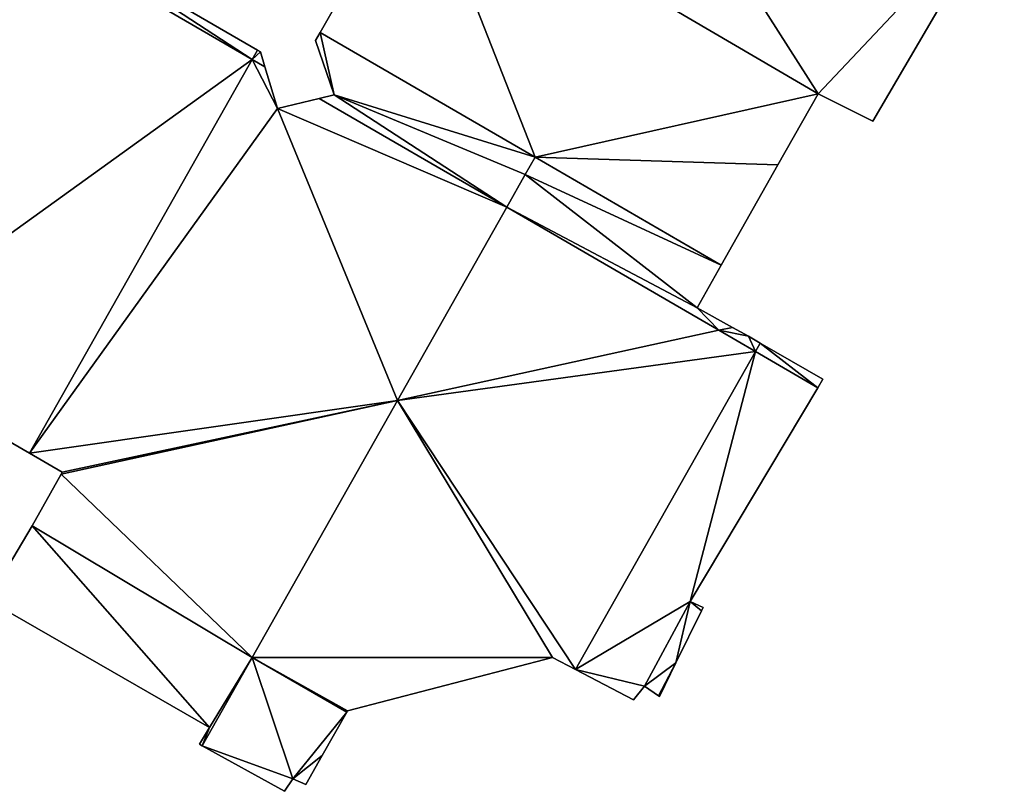
# Model space of a CAD drawing. Units: metres. Extents: x 69370 to 70010, y 349997 to 350515.
# Drawn here: x 69981 to 70010, y 350145 to 350168 of the extents above; entities that cross this region are included whole.
import ezdxf

# ---------------------------------------------------------------- set-up
doc = ezdxf.new("R2010")
doc.units = ezdxf.units.M
for name, color, linetype in [('FacadeFaces', 253, 'Continuous'), ('FloorBoundary', 4, 'Continuous'), ('FloorFaces', 253, 'Continuous'), ('OuterEaves', 4, 'Continuous'), ('RoofFaces', 24, 'Continuous')]:
    doc.layers.add(name, color=color, linetype=linetype)

msp = doc.modelspace()

# ---------------------------------------------------------------- linework, layer by layer
at = {"layer": 'FacadeFaces'}
for points in [[(69975.55, 350173.741, 327.916), (69988.117, 350166.447, 312.307), (69988.117, 350166.447, 327.916), (69975.55, 350173.741, 327.916)], [(69975.55, 350173.741, 312.307), (69988.117, 350166.447, 312.307), (69975.55, 350173.741, 327.916), (69975.55, 350173.741, 312.307)], [(69988.117, 350166.447, 327.84), (69975.55, 350173.741, 312.307), (69975.55, 350173.741, 327.84), (69988.117, 350166.447, 327.84)], [(69988.117, 350166.447, 312.307), (69975.55, 350173.741, 312.307), (69988.117, 350166.447, 327.84), (69988.117, 350166.447, 312.307)], [(69992.984, 350172.289, 327.82), (69992.984, 350172.289, 312.307), (69990.105, 350167.24, 327.82), (69992.984, 350172.289, 327.82)], [(69990.105, 350167.24, 327.82), (69992.984, 350172.289, 312.307), (69990.105, 350167.24, 312.307), (69990.105, 350167.24, 327.82)], [(70006.271, 350164.645, 327.82), (70006.271, 350164.645, 312.307), (70010.112, 350171.211, 327.82), (70006.271, 350164.645, 327.82)], [(70006.271, 350164.645, 312.307), (70010.112, 350171.211, 312.307), (70010.112, 350171.211, 327.82), (70006.271, 350164.645, 312.307)], [(69988.272, 350166.721, 327.953), (69983.155, 350169.692, 312.307), (69983.155, 350169.692, 327.953), (69988.272, 350166.721, 327.953)], [(69988.272, 350166.721, 312.307), (69983.155, 350169.692, 312.307), (69988.272, 350166.721, 327.953), (69988.272, 350166.721, 312.307)], [(69990.105, 350167.24, 327.706), (69989.968, 350166.999, 312.307), (69989.968, 350166.999, 327.821), (69990.105, 350167.24, 327.706)], [(69990.105, 350167.24, 327.706), (69990.105, 350167.24, 312.307), (69989.968, 350166.999, 312.307), (69990.105, 350167.24, 327.706)], [(69989.968, 350166.999, 327.821), (69990.514, 350165.414, 312.307), (69990.514, 350165.414, 328.273), (69989.968, 350166.999, 327.821)], [(69989.968, 350166.999, 312.307), (69990.514, 350165.414, 312.307), (69989.968, 350166.999, 327.821), (69989.968, 350166.999, 312.307)], [(69990.105, 350167.24, 327.82), (69996.392, 350163.591, 312.307), (69996.392, 350163.591, 327.82), (69990.105, 350167.24, 327.82)], [(69990.105, 350167.24, 312.307), (69996.392, 350163.591, 312.307), (69990.105, 350167.24, 327.82), (69990.105, 350167.24, 312.307)], [(69996.392, 350163.591, 327.706), (69996.392, 350163.591, 312.307), (69990.105, 350167.24, 327.706), (69996.392, 350163.591, 327.706)], [(69996.392, 350163.591, 312.307), (69990.105, 350167.24, 312.307), (69990.105, 350167.24, 327.706), (69996.392, 350163.591, 312.307)], [(69988.117, 350166.447, 327.916), (69988.272, 350166.721, 312.307), (69988.272, 350166.721, 327.953), (69988.117, 350166.447, 327.916)], [(69988.117, 350166.447, 312.307), (69988.272, 350166.721, 312.307), (69988.117, 350166.447, 327.916), (69988.117, 350166.447, 312.307)], [(69988.272, 350166.721, 328.271), (69988.117, 350166.447, 312.307), (69988.117, 350166.447, 328.401), (69988.272, 350166.721, 328.271)], [(69988.272, 350166.721, 328.271), (69988.272, 350166.721, 312.307), (69988.117, 350166.447, 312.307), (69988.272, 350166.721, 328.271)], [(69988.358, 350166.671, 328.271), (69988.272, 350166.721, 312.307), (69988.272, 350166.721, 328.271), (69988.358, 350166.671, 328.271)], [(69988.358, 350166.671, 312.307), (69988.272, 350166.721, 312.307), (69988.358, 350166.671, 328.271), (69988.358, 350166.671, 312.307)], [(69988.492, 350166.229, 328.401), (69988.492, 350166.229, 312.307), (69988.358, 350166.671, 328.271), (69988.492, 350166.229, 328.401)], [(69988.492, 350166.229, 312.307), (69988.358, 350166.671, 312.307), (69988.358, 350166.671, 328.271), (69988.492, 350166.229, 312.307)], [(69988.117, 350166.447, 330.994), (69981.603, 350154.931, 312.307), (69981.603, 350154.931, 330.994), (69988.117, 350166.447, 330.994)], [(69988.117, 350166.447, 312.307), (69981.603, 350154.931, 312.307), (69988.117, 350166.447, 330.994), (69988.117, 350166.447, 312.307)], [(69981.603, 350154.931, 327.84), (69988.117, 350166.447, 312.307), (69988.117, 350166.447, 327.84), (69981.603, 350154.931, 327.84)], [(69981.603, 350154.931, 312.307), (69988.117, 350166.447, 312.307), (69981.603, 350154.931, 327.84), (69981.603, 350154.931, 312.307)], [(69988.492, 350166.229, 330.994), (69988.117, 350166.447, 312.307), (69988.117, 350166.447, 330.994), (69988.492, 350166.229, 330.994)], [(69988.492, 350166.229, 312.307), (69988.117, 350166.447, 312.307), (69988.492, 350166.229, 330.994), (69988.492, 350166.229, 312.307)], [(69988.117, 350166.447, 328.401), (69988.492, 350166.229, 312.307), (69988.492, 350166.229, 328.401), (69988.117, 350166.447, 328.401)], [(69988.117, 350166.447, 312.307), (69988.492, 350166.229, 312.307), (69988.117, 350166.447, 328.401), (69988.117, 350166.447, 312.307)], [(69988.859, 350165.016, 330.994), (69988.492, 350166.229, 312.307), (69988.492, 350166.229, 330.994), (69988.859, 350165.016, 330.994)], [(69988.859, 350165.016, 312.307), (69988.492, 350166.229, 312.307), (69988.859, 350165.016, 330.994), (69988.859, 350165.016, 312.307)], [(69990.077, 350165.309, 330.994), (69988.859, 350165.016, 312.307), (69988.859, 350165.016, 330.994), (69990.077, 350165.309, 330.994)], [(69990.077, 350165.309, 312.307), (69988.859, 350165.016, 312.307), (69990.077, 350165.309, 330.994), (69990.077, 350165.309, 312.307)], [(69990.514, 350165.414, 328.273), (69990.077, 350165.309, 312.307), (69990.077, 350165.309, 328.401), (69990.514, 350165.414, 328.273)], [(69990.514, 350165.414, 312.307), (69990.077, 350165.309, 312.307), (69990.514, 350165.414, 328.273), (69990.514, 350165.414, 312.307)], [(69995.563, 350162.125, 330.994), (69990.077, 350165.309, 312.307), (69990.077, 350165.309, 330.994), (69995.563, 350162.125, 330.994)], [(69995.563, 350162.125, 312.307), (69990.077, 350165.309, 312.307), (69995.563, 350162.125, 330.994), (69995.563, 350162.125, 312.307)], [(69990.077, 350165.309, 328.401), (69995.563, 350162.125, 312.307), (69995.563, 350162.125, 328.401), (69990.077, 350165.309, 328.401)], [(69990.077, 350165.309, 312.307), (69995.563, 350162.125, 312.307), (69990.077, 350165.309, 328.401), (69990.077, 350165.309, 312.307)], [(70003.489, 350163.363, 327.82), (70004.664, 350165.447, 312.307), (70004.664, 350165.447, 327.82), (70003.489, 350163.363, 327.82)], [(70003.489, 350163.363, 312.307), (70004.664, 350165.447, 312.307), (70003.489, 350163.363, 327.82), (70003.489, 350163.363, 312.307)], [(70004.664, 350165.447, 327.82), (70006.271, 350164.645, 312.307), (70006.271, 350164.645, 327.82), (70004.664, 350165.447, 327.82)], [(70004.664, 350165.447, 312.307), (70006.271, 350164.645, 312.307), (70004.664, 350165.447, 327.82), (70004.664, 350165.447, 312.307)], [(69996.392, 350163.591, 327.948), (69996.392, 350163.591, 312.307), (69996.102, 350163.08, 327.948), (69996.392, 350163.591, 327.948)], [(69996.392, 350163.591, 312.307), (69996.102, 350163.08, 312.307), (69996.102, 350163.08, 327.948), (69996.392, 350163.591, 312.307)], [(69996.102, 350163.08, 327.948), (69996.102, 350163.08, 312.307), (69996.392, 350163.591, 327.706), (69996.102, 350163.08, 327.948)], [(69996.102, 350163.08, 312.307), (69996.392, 350163.591, 312.307), (69996.392, 350163.591, 327.706), (69996.102, 350163.08, 312.307)], [(69996.392, 350163.591, 327.82), (70001.835, 350160.432, 312.307), (70001.835, 350160.432, 327.82), (69996.392, 350163.591, 327.82)], [(69996.392, 350163.591, 312.307), (70001.835, 350160.432, 312.307), (69996.392, 350163.591, 327.82), (69996.392, 350163.591, 312.307)], [(70001.835, 350160.432, 327.948), (69996.392, 350163.591, 312.307), (69996.392, 350163.591, 327.948), (70001.835, 350160.432, 327.948)], [(70001.835, 350160.432, 312.307), (69996.392, 350163.591, 312.307), (70001.835, 350160.432, 327.948), (70001.835, 350160.432, 312.307)], [(70001.835, 350160.432, 327.82), (70003.489, 350163.363, 312.307), (70003.489, 350163.363, 327.82), (70001.835, 350160.432, 327.82)], [(70001.835, 350160.432, 312.307), (70003.489, 350163.363, 312.307), (70001.835, 350160.432, 327.82), (70001.835, 350160.432, 312.307)], [(69996.102, 350163.08, 327.948), (69995.563, 350162.125, 312.307), (69995.563, 350162.125, 327.948), (69996.102, 350163.08, 327.948)], [(69996.102, 350163.08, 312.307), (69995.563, 350162.125, 312.307), (69996.102, 350163.08, 327.948), (69996.102, 350163.08, 312.307)], [(69995.563, 350162.125, 328.401), (69995.563, 350162.125, 312.307), (69996.102, 350163.08, 327.948), (69995.563, 350162.125, 328.401)], [(69995.563, 350162.125, 312.307), (69996.102, 350163.08, 312.307), (69996.102, 350163.08, 327.948), (69995.563, 350162.125, 312.307)], [(69992.364, 350156.47, 330.994), (69995.563, 350162.125, 312.307), (69995.563, 350162.125, 330.994), (69992.364, 350156.47, 330.994)], [(69992.364, 350156.47, 312.307), (69995.563, 350162.125, 312.307), (69992.364, 350156.47, 330.994), (69992.364, 350156.47, 312.307)], [(69995.563, 350162.125, 328.22), (69992.364, 350156.47, 312.307), (69992.364, 350156.47, 328.22), (69995.563, 350162.125, 328.22)], [(69995.563, 350162.125, 312.307), (69992.364, 350156.47, 312.307), (69995.563, 350162.125, 328.22), (69995.563, 350162.125, 312.307)], [(70001.763, 350158.526, 328.22), (69995.563, 350162.125, 312.307), (69995.563, 350162.125, 328.22), (70001.763, 350158.526, 328.22)], [(70001.763, 350158.526, 312.307), (69995.563, 350162.125, 312.307), (70001.763, 350158.526, 328.22), (70001.763, 350158.526, 312.307)], [(69995.563, 350162.125, 327.948), (70001.763, 350158.526, 312.307), (70001.763, 350158.526, 327.948), (69995.563, 350162.125, 327.948)], [(69995.563, 350162.125, 312.307), (70001.763, 350158.526, 312.307), (69995.563, 350162.125, 327.948), (69995.563, 350162.125, 312.307)], [(70001.132, 350159.185, 327.948), (70001.835, 350160.432, 312.307), (70001.835, 350160.432, 327.948), (70001.132, 350159.185, 327.948)], [(70001.132, 350159.185, 312.307), (70001.835, 350160.432, 312.307), (70001.132, 350159.185, 327.948), (70001.132, 350159.185, 312.307)], [(70002.161, 350158.613, 327.948), (70002.161, 350158.613, 312.307), (70001.132, 350159.185, 327.948), (70002.161, 350158.613, 327.948)], [(70002.161, 350158.613, 312.307), (70001.132, 350159.185, 312.307), (70001.132, 350159.185, 327.948), (70002.161, 350158.613, 312.307)], [(70002.161, 350158.613, 325.07), (70002.161, 350158.613, 312.307), (70001.763, 350158.526, 325.07), (70002.161, 350158.613, 325.07)], [(70001.763, 350158.526, 325.07), (70002.161, 350158.613, 312.307), (70001.763, 350158.526, 312.307), (70001.763, 350158.526, 325.07)], [(70001.763, 350158.526, 327.948), (70001.763, 350158.526, 312.307), (70002.161, 350158.613, 327.948), (70001.763, 350158.526, 327.948)], [(70002.161, 350158.613, 327.948), (70001.763, 350158.526, 312.307), (70002.161, 350158.613, 312.307), (70002.161, 350158.613, 327.948)], [(70002.632, 350158.351, 325.07), (70002.161, 350158.613, 312.307), (70002.161, 350158.613, 325.07), (70002.632, 350158.351, 325.07)], [(70002.632, 350158.351, 312.307), (70002.161, 350158.613, 312.307), (70002.632, 350158.351, 325.07), (70002.632, 350158.351, 312.307)], [(70001.763, 350158.526, 325.07), (70002.832, 350157.906, 312.307), (70002.832, 350157.906, 325.07), (70001.763, 350158.526, 325.07)], [(70001.763, 350158.526, 312.307), (70002.832, 350157.906, 312.307), (70001.763, 350158.526, 325.07), (70001.763, 350158.526, 312.307)], [(70002.832, 350157.906, 328.22), (70001.763, 350158.526, 312.307), (70001.763, 350158.526, 328.22), (70002.832, 350157.906, 328.22)], [(70002.832, 350157.906, 312.307), (70001.763, 350158.526, 312.307), (70002.832, 350157.906, 328.22), (70002.832, 350157.906, 312.307)], [(70002.973, 350158.155, 325.07), (70002.632, 350158.351, 312.307), (70002.632, 350158.351, 325.07), (70002.973, 350158.155, 325.07)], [(70002.973, 350158.155, 312.307), (70002.632, 350158.351, 312.307), (70002.973, 350158.155, 325.07), (70002.973, 350158.155, 312.307)], [(70002.832, 350157.906, 325.07), (70002.973, 350158.155, 312.307), (70002.973, 350158.155, 325.07), (70002.832, 350157.906, 325.07)], [(70002.832, 350157.906, 312.307), (70002.973, 350158.155, 312.307), (70002.832, 350157.906, 325.07), (70002.832, 350157.906, 312.307)], [(70002.973, 350158.155, 325.287), (70002.832, 350157.906, 312.307), (70002.832, 350157.906, 325.287), (70002.973, 350158.155, 325.287)], [(70002.973, 350158.155, 312.307), (70002.832, 350157.906, 312.307), (70002.973, 350158.155, 325.287), (70002.973, 350158.155, 312.307)], [(70004.807, 350157.098, 325.287), (70002.973, 350158.155, 312.307), (70002.973, 350158.155, 325.287), (70004.807, 350157.098, 325.287)], [(70004.807, 350157.098, 312.307), (70002.973, 350158.155, 312.307), (70004.807, 350157.098, 325.287), (70004.807, 350157.098, 312.307)], [(69976.348, 350157.977, 327.84), (69981.603, 350154.931, 312.307), (69981.603, 350154.931, 327.84), (69976.348, 350157.977, 327.84)], [(69976.348, 350157.977, 312.307), (69981.603, 350154.931, 312.307), (69976.348, 350157.977, 327.84), (69976.348, 350157.977, 312.307)], [(70002.832, 350157.906, 325.287), (69997.571, 350148.603, 312.307), (69997.571, 350148.603, 325.287), (70002.832, 350157.906, 325.287)], [(70002.832, 350157.906, 312.307), (69997.571, 350148.603, 312.307), (70002.832, 350157.906, 325.287), (70002.832, 350157.906, 312.307)], [(69997.571, 350148.603, 328.22), (70002.832, 350157.906, 312.307), (70002.832, 350157.906, 328.22), (69997.571, 350148.603, 328.22)], [(69997.571, 350148.603, 312.307), (70002.832, 350157.906, 312.307), (69997.571, 350148.603, 328.22), (69997.571, 350148.603, 312.307)], [(70004.657, 350156.847, 325.287), (70004.807, 350157.098, 312.307), (70004.807, 350157.098, 325.287), (70004.657, 350156.847, 325.287)], [(70004.657, 350156.847, 312.307), (70004.807, 350157.098, 312.307), (70004.657, 350156.847, 325.287), (70004.657, 350156.847, 312.307)], [(70000.923, 350150.593, 325.287), (70004.657, 350156.847, 312.307), (70004.657, 350156.847, 325.287), (70000.923, 350150.593, 325.287)], [(70000.923, 350150.593, 312.307), (70004.657, 350156.847, 312.307), (70000.923, 350150.593, 325.287), (70000.923, 350150.593, 312.307)], [(69992.364, 350156.47, 328.2), (69982.535, 350154.32, 312.307), (69982.535, 350154.32, 328.2), (69992.364, 350156.47, 328.2)], [(69992.364, 350156.47, 312.307), (69982.535, 350154.32, 312.307), (69992.364, 350156.47, 328.2), (69992.364, 350156.47, 312.307)], [(69982.535, 350154.32, 330.994), (69992.364, 350156.47, 312.307), (69992.364, 350156.47, 330.994), (69982.535, 350154.32, 330.994)], [(69982.535, 350154.32, 312.307), (69992.364, 350156.47, 312.307), (69982.535, 350154.32, 330.994), (69982.535, 350154.32, 312.307)], [(69988.117, 350148.961, 328.2), (69992.364, 350156.47, 312.307), (69992.364, 350156.47, 328.2), (69988.117, 350148.961, 328.2)], [(69988.117, 350148.961, 312.307), (69992.364, 350156.47, 312.307), (69988.117, 350148.961, 328.2), (69988.117, 350148.961, 312.307)], [(69992.364, 350156.47, 328.22), (69988.117, 350148.961, 312.307), (69988.117, 350148.961, 328.22), (69992.364, 350156.47, 328.22)], [(69992.364, 350156.47, 312.307), (69988.117, 350148.961, 312.307), (69992.364, 350156.47, 328.22), (69992.364, 350156.47, 312.307)], [(69981.603, 350154.931, 330.994), (69982.565, 350154.373, 312.307), (69982.565, 350154.373, 330.994), (69981.603, 350154.931, 330.994)], [(69981.603, 350154.931, 312.307), (69982.565, 350154.373, 312.307), (69981.603, 350154.931, 330.994), (69981.603, 350154.931, 312.307)], [(69982.535, 350154.32, 328.2), (69981.685, 350152.803, 312.307), (69981.685, 350152.803, 328.2), (69982.535, 350154.32, 328.2)], [(69982.535, 350154.32, 312.307), (69981.685, 350152.803, 312.307), (69982.535, 350154.32, 328.2), (69982.535, 350154.32, 312.307)], [(69982.565, 350154.373, 330.994), (69982.565, 350154.373, 312.307), (69982.535, 350154.32, 330.994), (69982.565, 350154.373, 330.994)], [(69982.535, 350154.32, 330.994), (69982.565, 350154.373, 312.307), (69982.535, 350154.32, 312.307), (69982.535, 350154.32, 330.994)], [(69981.685, 350152.803, 328.2), (69981.685, 350152.803, 312.307), (69980.386, 350150.63, 328.2), (69981.685, 350152.803, 328.2)], [(69980.386, 350150.63, 328.2), (69981.685, 350152.803, 312.307), (69980.386, 350150.63, 312.307), (69980.386, 350150.63, 328.2)], [(69980.386, 350150.63, 328.2), (69986.865, 350146.907, 312.307), (69986.865, 350146.907, 328.2), (69980.386, 350150.63, 328.2)], [(69980.386, 350150.63, 312.307), (69986.865, 350146.907, 312.307), (69980.386, 350150.63, 328.2), (69980.386, 350150.63, 312.307)], [(70001.303, 350150.422, 325.287), (70001.303, 350150.422, 312.307), (70000.923, 350150.593, 325.287), (70001.303, 350150.422, 325.287)], [(70000.923, 350150.593, 325.287), (70001.303, 350150.422, 312.307), (70000.923, 350150.593, 312.307), (70000.923, 350150.593, 325.287)], [(70000.51, 350148.796, 325.287), (70001.254, 350150.321, 312.307), (70001.254, 350150.321, 325.287), (70000.51, 350148.796, 325.287)], [(70000.51, 350148.796, 312.307), (70001.254, 350150.321, 312.307), (70000.51, 350148.796, 325.287), (70000.51, 350148.796, 312.307)], [(70001.254, 350150.321, 325.287), (70001.303, 350150.422, 312.307), (70001.303, 350150.422, 325.287), (70001.254, 350150.321, 325.287)], [(70001.254, 350150.321, 312.307), (70001.303, 350150.422, 312.307), (70001.254, 350150.321, 325.287), (70001.254, 350150.321, 312.307)], [(69986.654, 350146.373, 328.2), (69988.117, 350148.961, 312.307), (69988.117, 350148.961, 328.2), (69986.654, 350146.373, 328.2)], [(69986.654, 350146.373, 312.307), (69988.117, 350148.961, 312.307), (69986.654, 350146.373, 328.2), (69986.654, 350146.373, 312.307)], [(69988.117, 350148.961, 325.08), (69986.654, 350146.373, 312.307), (69986.654, 350146.373, 325.08), (69988.117, 350148.961, 325.08)], [(69988.117, 350148.961, 312.307), (69986.654, 350146.373, 312.307), (69988.117, 350148.961, 325.08), (69988.117, 350148.961, 312.307)], [(69990.885, 350147.355, 325.08), (69988.117, 350148.961, 312.307), (69988.117, 350148.961, 325.08), (69990.885, 350147.355, 325.08)], [(69990.885, 350147.355, 312.307), (69988.117, 350148.961, 312.307), (69990.885, 350147.355, 325.08), (69990.885, 350147.355, 312.307)], [(69988.117, 350148.961, 328.22), (69990.885, 350147.355, 312.307), (69990.885, 350147.355, 328.22), (69988.117, 350148.961, 328.22)], [(69988.117, 350148.961, 312.307), (69990.885, 350147.355, 312.307), (69988.117, 350148.961, 328.22), (69988.117, 350148.961, 312.307)], [(69990.909, 350147.397, 328.22), (69996.903, 350148.953, 312.307), (69996.903, 350148.953, 328.22), (69990.909, 350147.397, 328.22)], [(69990.909, 350147.397, 312.307), (69996.903, 350148.953, 312.307), (69990.909, 350147.397, 328.22), (69990.909, 350147.397, 312.307)], [(69996.903, 350148.953, 328.22), (69996.903, 350148.953, 312.307), (69997.571, 350148.603, 328.22), (69996.903, 350148.953, 328.22)], [(69997.571, 350148.603, 328.22), (69996.903, 350148.953, 312.307), (69997.571, 350148.603, 312.307), (69997.571, 350148.603, 328.22)], [(69997.571, 350148.603, 325.287), (69999.265, 350147.715, 312.307), (69999.265, 350147.715, 325.287), (69997.571, 350148.603, 325.287)], [(69997.571, 350148.603, 312.307), (69999.265, 350147.715, 312.307), (69997.571, 350148.603, 325.287), (69997.571, 350148.603, 312.307)], [(70000.031, 350147.814, 325.287), (70000.51, 350148.796, 312.307), (70000.51, 350148.796, 325.287), (70000.031, 350147.814, 325.287)], [(70000.031, 350147.814, 312.307), (70000.51, 350148.796, 312.307), (70000.031, 350147.814, 325.287), (70000.031, 350147.814, 312.307)], [(69999.265, 350147.715, 325.287), (69999.594, 350148.12, 312.307), (69999.594, 350148.12, 325.287), (69999.265, 350147.715, 325.287)], [(69999.265, 350147.715, 312.307), (69999.594, 350148.12, 312.307), (69999.265, 350147.715, 325.287), (69999.265, 350147.715, 312.307)], [(69999.594, 350148.12, 325.287), (70000, 350147.836, 312.307), (70000, 350147.836, 325.287), (69999.594, 350148.12, 325.287)], [(69999.594, 350148.12, 312.307), (70000, 350147.836, 312.307), (69999.594, 350148.12, 325.287), (69999.594, 350148.12, 312.307)], [(70000, 350147.836, 325.287), (70000.031, 350147.814, 312.307), (70000.031, 350147.814, 325.287), (70000, 350147.836, 325.287)], [(70000, 350147.836, 312.307), (70000.031, 350147.814, 312.307), (70000, 350147.836, 325.287), (70000, 350147.836, 312.307)], [(69990.885, 350147.355, 328.22), (69990.909, 350147.397, 312.307), (69990.909, 350147.397, 328.22), (69990.885, 350147.355, 328.22)], [(69990.885, 350147.355, 312.307), (69990.909, 350147.397, 312.307), (69990.885, 350147.355, 328.22), (69990.885, 350147.355, 312.307)], [(69990.162, 350146.087, 325.08), (69990.885, 350147.355, 312.307), (69990.885, 350147.355, 325.08), (69990.162, 350146.087, 325.08)], [(69990.162, 350146.087, 312.307), (69990.885, 350147.355, 312.307), (69990.162, 350146.087, 325.08), (69990.162, 350146.087, 312.307)], [(69986.865, 350146.907, 328.2), (69986.574, 350146.417, 312.307), (69986.574, 350146.417, 328.2), (69986.865, 350146.907, 328.2)], [(69986.865, 350146.907, 312.307), (69986.574, 350146.417, 312.307), (69986.865, 350146.907, 328.2), (69986.865, 350146.907, 312.307)], [(69986.574, 350146.417, 328.2), (69986.654, 350146.373, 312.307), (69986.654, 350146.373, 328.2), (69986.574, 350146.417, 328.2)], [(69986.574, 350146.417, 312.307), (69986.654, 350146.373, 312.307), (69986.574, 350146.417, 328.2), (69986.574, 350146.417, 312.307)], [(69986.654, 350146.373, 325.08), (69986.654, 350146.373, 312.307), (69989.06, 350145.043, 325.08), (69986.654, 350146.373, 325.08)], [(69989.06, 350145.043, 325.08), (69986.654, 350146.373, 312.307), (69989.06, 350145.043, 312.307), (69989.06, 350145.043, 325.08)], [(69989.683, 350145.245, 325.08), (69990.162, 350146.087, 312.307), (69990.162, 350146.087, 325.08), (69989.683, 350145.245, 325.08)], [(69989.683, 350145.245, 312.307), (69990.162, 350146.087, 312.307), (69989.683, 350145.245, 325.08), (69989.683, 350145.245, 312.307)], [(69989.06, 350145.043, 325.08), (69989.307, 350145.408, 312.307), (69989.307, 350145.408, 325.08), (69989.06, 350145.043, 325.08)], [(69989.06, 350145.043, 312.307), (69989.307, 350145.408, 312.307), (69989.06, 350145.043, 325.08), (69989.06, 350145.043, 312.307)], [(69989.307, 350145.408, 325.08), (69989.683, 350145.245, 312.307), (69989.683, 350145.245, 325.08), (69989.307, 350145.408, 325.08)], [(69989.307, 350145.408, 312.307), (69989.683, 350145.245, 312.307), (69989.307, 350145.408, 325.08), (69989.307, 350145.408, 312.307)]]:
    msp.add_3dface(points, dxfattribs=at)
at = {"layer": 'FloorBoundary'}
for points in [[(69990.105, 350167.24, 312.307), (69996.392, 350163.591, 312.307), (70001.835, 350160.432, 312.307), (70003.489, 350163.363, 312.307), (70004.664, 350165.447, 312.307), (70006.271, 350164.645, 312.307), (70010.112, 350171.211, 312.307), (69995.759, 350179.415, 312.307), (69991.926, 350172.88, 312.307), (69992.984, 350172.289, 312.307), (69990.105, 350167.24, 312.307)], [(69975.55, 350173.741, 312.307), (69988.117, 350166.447, 312.307), (69988.272, 350166.721, 312.307), (69983.155, 350169.692, 312.307), (69983.792, 350170.787, 312.307), (69977.046, 350174.704, 312.307), (69976.6, 350173.994, 312.307), (69975.928, 350174.408, 312.307), (69975.55, 350173.741, 312.307)], [(69975.419, 350156.392, 312.307), (69976.348, 350157.977, 312.307), (69981.603, 350154.931, 312.307), (69988.117, 350166.447, 312.307), (69975.55, 350173.741, 312.307), (69968.9, 350161.982, 312.307), (69969.412, 350161.742, 312.307), (69968.667, 350160.391, 312.307), (69975.419, 350156.392, 312.307)], [(69989.968, 350166.999, 312.307), (69990.514, 350165.414, 312.307), (69990.077, 350165.309, 312.307), (69995.563, 350162.125, 312.307), (69996.102, 350163.08, 312.307), (69996.392, 350163.591, 312.307), (69990.105, 350167.24, 312.307), (69989.968, 350166.999, 312.307)], [(69988.117, 350166.447, 312.307), (69988.492, 350166.229, 312.307), (69988.358, 350166.671, 312.307), (69988.272, 350166.721, 312.307), (69988.117, 350166.447, 312.307)], [(69982.535, 350154.32, 312.307), (69992.364, 350156.47, 312.307), (69995.563, 350162.125, 312.307), (69990.077, 350165.309, 312.307), (69988.859, 350165.016, 312.307), (69988.492, 350166.229, 312.307), (69988.117, 350166.447, 312.307), (69981.603, 350154.931, 312.307), (69982.565, 350154.373, 312.307), (69982.535, 350154.32, 312.307)], [(70002.161, 350158.613, 312.307), (70001.132, 350159.185, 312.307), (70001.835, 350160.432, 312.307), (69996.392, 350163.591, 312.307), (69996.102, 350163.08, 312.307), (69995.563, 350162.125, 312.307), (70001.763, 350158.526, 312.307), (70002.161, 350158.613, 312.307)], [(69997.571, 350148.603, 312.307), (70002.832, 350157.906, 312.307), (70001.763, 350158.526, 312.307), (69995.563, 350162.125, 312.307), (69992.364, 350156.47, 312.307), (69988.117, 350148.961, 312.307), (69990.885, 350147.355, 312.307), (69990.909, 350147.397, 312.307), (69996.903, 350148.953, 312.307), (69997.571, 350148.603, 312.307)], [(70001.763, 350158.526, 312.307), (70002.832, 350157.906, 312.307), (70002.973, 350158.155, 312.307), (70002.632, 350158.351, 312.307), (70002.161, 350158.613, 312.307), (70001.763, 350158.526, 312.307)], [(70000.923, 350150.593, 312.307), (70004.657, 350156.847, 312.307), (70004.807, 350157.098, 312.307), (70002.973, 350158.155, 312.307), (70002.832, 350157.906, 312.307), (69997.571, 350148.603, 312.307), (69999.265, 350147.715, 312.307), (69999.594, 350148.12, 312.307), (70000, 350147.836, 312.307), (70000.031, 350147.814, 312.307), (70000.51, 350148.796, 312.307), (70001.254, 350150.321, 312.307), (70001.303, 350150.422, 312.307), (70000.923, 350150.593, 312.307)], [(69980.386, 350150.63, 312.307), (69986.865, 350146.907, 312.307), (69986.574, 350146.417, 312.307), (69986.654, 350146.373, 312.307), (69988.117, 350148.961, 312.307), (69992.364, 350156.47, 312.307), (69982.535, 350154.32, 312.307), (69981.685, 350152.803, 312.307), (69980.386, 350150.63, 312.307)], [(69989.06, 350145.043, 312.307), (69989.307, 350145.408, 312.307), (69989.683, 350145.245, 312.307), (69990.162, 350146.087, 312.307), (69990.885, 350147.355, 312.307), (69988.117, 350148.961, 312.307), (69986.654, 350146.373, 312.307), (69989.06, 350145.043, 312.307)]]:
    msp.add_polyline3d(points, dxfattribs=at)
at = {"layer": 'FloorFaces'}
for points in [[(70004.664, 350165.447, 312.307), (69992.984, 350172.289, 312.307), (69995.759, 350179.415, 312.307), (70004.664, 350165.447, 312.307)], [(70004.664, 350165.447, 312.307), (69995.759, 350179.415, 312.307), (70010.112, 350171.211, 312.307), (70004.664, 350165.447, 312.307)], [(69975.55, 350173.741, 312.307), (69983.155, 350169.692, 312.307), (69988.117, 350166.447, 312.307), (69975.55, 350173.741, 312.307)], [(69976.348, 350157.977, 312.307), (69975.55, 350173.741, 312.307), (69988.117, 350166.447, 312.307), (69976.348, 350157.977, 312.307)], [(69990.105, 350167.24, 312.307), (69992.984, 350172.289, 312.307), (69996.392, 350163.591, 312.307), (69990.105, 350167.24, 312.307)], [(69996.392, 350163.591, 312.307), (69992.984, 350172.289, 312.307), (70004.664, 350165.447, 312.307), (69996.392, 350163.591, 312.307)], [(70004.664, 350165.447, 312.307), (70010.112, 350171.211, 312.307), (70006.271, 350164.645, 312.307), (70004.664, 350165.447, 312.307)], [(69988.117, 350166.447, 312.307), (69983.155, 350169.692, 312.307), (69988.272, 350166.721, 312.307), (69988.117, 350166.447, 312.307)], [(69989.968, 350166.999, 312.307), (69990.105, 350167.24, 312.307), (69990.514, 350165.414, 312.307), (69989.968, 350166.999, 312.307)], [(69990.514, 350165.414, 312.307), (69990.105, 350167.24, 312.307), (69996.392, 350163.591, 312.307), (69990.514, 350165.414, 312.307)], [(69988.117, 350166.447, 312.307), (69988.272, 350166.721, 312.307), (69988.358, 350166.671, 312.307), (69988.117, 350166.447, 312.307)], [(69988.117, 350166.447, 312.307), (69988.358, 350166.671, 312.307), (69988.492, 350166.229, 312.307), (69988.117, 350166.447, 312.307)], [(69976.348, 350157.977, 312.307), (69988.117, 350166.447, 312.307), (69981.603, 350154.931, 312.307), (69976.348, 350157.977, 312.307)], [(69988.859, 350165.016, 312.307), (69981.603, 350154.931, 312.307), (69988.117, 350166.447, 312.307), (69988.859, 350165.016, 312.307)], [(69988.859, 350165.016, 312.307), (69988.117, 350166.447, 312.307), (69988.492, 350166.229, 312.307), (69988.859, 350165.016, 312.307)], [(69995.563, 350162.125, 312.307), (69988.859, 350165.016, 312.307), (69990.077, 350165.309, 312.307), (69995.563, 350162.125, 312.307)], [(69990.514, 350165.414, 312.307), (69995.563, 350162.125, 312.307), (69990.077, 350165.309, 312.307), (69990.514, 350165.414, 312.307)], [(69990.514, 350165.414, 312.307), (69996.102, 350163.08, 312.307), (69995.563, 350162.125, 312.307), (69990.514, 350165.414, 312.307)], [(69990.514, 350165.414, 312.307), (69996.392, 350163.591, 312.307), (69996.102, 350163.08, 312.307), (69990.514, 350165.414, 312.307)], [(69996.392, 350163.591, 312.307), (70004.664, 350165.447, 312.307), (70003.489, 350163.363, 312.307), (69996.392, 350163.591, 312.307)], [(69992.364, 350156.47, 312.307), (69981.603, 350154.931, 312.307), (69988.859, 350165.016, 312.307), (69992.364, 350156.47, 312.307)], [(69992.364, 350156.47, 312.307), (69988.859, 350165.016, 312.307), (69995.563, 350162.125, 312.307), (69992.364, 350156.47, 312.307)], [(70001.835, 350160.432, 312.307), (69996.102, 350163.08, 312.307), (69996.392, 350163.591, 312.307), (70001.835, 350160.432, 312.307)], [(69996.392, 350163.591, 312.307), (70003.489, 350163.363, 312.307), (70001.835, 350160.432, 312.307), (69996.392, 350163.591, 312.307)], [(70001.132, 350159.185, 312.307), (69995.563, 350162.125, 312.307), (69996.102, 350163.08, 312.307), (70001.132, 350159.185, 312.307)], [(70001.132, 350159.185, 312.307), (69996.102, 350163.08, 312.307), (70001.835, 350160.432, 312.307), (70001.132, 350159.185, 312.307)], [(70001.763, 350158.526, 312.307), (69992.364, 350156.47, 312.307), (69995.563, 350162.125, 312.307), (70001.763, 350158.526, 312.307)], [(70001.132, 350159.185, 312.307), (70001.763, 350158.526, 312.307), (69995.563, 350162.125, 312.307), (70001.132, 350159.185, 312.307)], [(70002.161, 350158.613, 312.307), (70001.763, 350158.526, 312.307), (70001.132, 350159.185, 312.307), (70002.161, 350158.613, 312.307)], [(70001.763, 350158.526, 312.307), (70002.161, 350158.613, 312.307), (70002.632, 350158.351, 312.307), (70001.763, 350158.526, 312.307)], [(70002.832, 350157.906, 312.307), (69992.364, 350156.47, 312.307), (70001.763, 350158.526, 312.307), (70002.832, 350157.906, 312.307)], [(70001.763, 350158.526, 312.307), (70002.632, 350158.351, 312.307), (70002.832, 350157.906, 312.307), (70001.763, 350158.526, 312.307)], [(70002.832, 350157.906, 312.307), (70002.632, 350158.351, 312.307), (70002.973, 350158.155, 312.307), (70002.832, 350157.906, 312.307)], [(70004.657, 350156.847, 312.307), (70002.832, 350157.906, 312.307), (70002.973, 350158.155, 312.307), (70004.657, 350156.847, 312.307)], [(70004.657, 350156.847, 312.307), (70002.973, 350158.155, 312.307), (70004.807, 350157.098, 312.307), (70004.657, 350156.847, 312.307)], [(69997.571, 350148.603, 312.307), (69992.364, 350156.47, 312.307), (70002.832, 350157.906, 312.307), (69997.571, 350148.603, 312.307)], [(70000.923, 350150.593, 312.307), (69997.571, 350148.603, 312.307), (70002.832, 350157.906, 312.307), (70000.923, 350150.593, 312.307)], [(70000.923, 350150.593, 312.307), (70002.832, 350157.906, 312.307), (70004.657, 350156.847, 312.307), (70000.923, 350150.593, 312.307)], [(69992.364, 350156.47, 312.307), (69982.565, 350154.373, 312.307), (69981.603, 350154.931, 312.307), (69992.364, 350156.47, 312.307)], [(69988.117, 350148.961, 312.307), (69982.535, 350154.32, 312.307), (69992.364, 350156.47, 312.307), (69988.117, 350148.961, 312.307)], [(69982.535, 350154.32, 312.307), (69982.565, 350154.373, 312.307), (69992.364, 350156.47, 312.307), (69982.535, 350154.32, 312.307)], [(69992.364, 350156.47, 312.307), (69996.903, 350148.953, 312.307), (69988.117, 350148.961, 312.307), (69992.364, 350156.47, 312.307)], [(69997.571, 350148.603, 312.307), (69996.903, 350148.953, 312.307), (69992.364, 350156.47, 312.307), (69997.571, 350148.603, 312.307)], [(69988.117, 350148.961, 312.307), (69981.685, 350152.803, 312.307), (69982.535, 350154.32, 312.307), (69988.117, 350148.961, 312.307)], [(69980.386, 350150.63, 312.307), (69981.685, 350152.803, 312.307), (69986.865, 350146.907, 312.307), (69980.386, 350150.63, 312.307)], [(69986.865, 350146.907, 312.307), (69981.685, 350152.803, 312.307), (69988.117, 350148.961, 312.307), (69986.865, 350146.907, 312.307)], [(70000.923, 350150.593, 312.307), (69999.594, 350148.12, 312.307), (69997.571, 350148.603, 312.307), (70000.923, 350150.593, 312.307)], [(70000.923, 350150.593, 312.307), (70000.51, 350148.796, 312.307), (69999.594, 350148.12, 312.307), (70000.923, 350150.593, 312.307)], [(70000.923, 350150.593, 312.307), (70001.254, 350150.321, 312.307), (70000.51, 350148.796, 312.307), (70000.923, 350150.593, 312.307)], [(70000.923, 350150.593, 312.307), (70001.303, 350150.422, 312.307), (70001.254, 350150.321, 312.307), (70000.923, 350150.593, 312.307)], [(69986.865, 350146.907, 312.307), (69988.117, 350148.961, 312.307), (69986.654, 350146.373, 312.307), (69986.865, 350146.907, 312.307)], [(69989.307, 350145.408, 312.307), (69986.654, 350146.373, 312.307), (69988.117, 350148.961, 312.307), (69989.307, 350145.408, 312.307)], [(69989.307, 350145.408, 312.307), (69988.117, 350148.961, 312.307), (69990.885, 350147.355, 312.307), (69989.307, 350145.408, 312.307)], [(69988.117, 350148.961, 312.307), (69990.909, 350147.397, 312.307), (69990.885, 350147.355, 312.307), (69988.117, 350148.961, 312.307)], [(69988.117, 350148.961, 312.307), (69996.903, 350148.953, 312.307), (69990.909, 350147.397, 312.307), (69988.117, 350148.961, 312.307)], [(69997.571, 350148.603, 312.307), (69999.594, 350148.12, 312.307), (69999.265, 350147.715, 312.307), (69997.571, 350148.603, 312.307)], [(69999.594, 350148.12, 312.307), (70000.51, 350148.796, 312.307), (70000, 350147.836, 312.307), (69999.594, 350148.12, 312.307)], [(70000, 350147.836, 312.307), (70000.51, 350148.796, 312.307), (70000.031, 350147.814, 312.307), (70000, 350147.836, 312.307)], [(69989.307, 350145.408, 312.307), (69990.885, 350147.355, 312.307), (69990.162, 350146.087, 312.307), (69989.307, 350145.408, 312.307)], [(69986.865, 350146.907, 312.307), (69986.654, 350146.373, 312.307), (69986.574, 350146.417, 312.307), (69986.865, 350146.907, 312.307)], [(69989.06, 350145.043, 312.307), (69986.654, 350146.373, 312.307), (69989.307, 350145.408, 312.307), (69989.06, 350145.043, 312.307)], [(69989.307, 350145.408, 312.307), (69990.162, 350146.087, 312.307), (69989.683, 350145.245, 312.307), (69989.307, 350145.408, 312.307)]]:
    msp.add_3dface(points, dxfattribs=at)
at = {"layer": 'OuterEaves'}
for points in [[(70001.835, 350160.432, 327.82), (70003.489, 350163.363, 327.82), (70004.664, 350165.447, 327.82), (70006.271, 350164.645, 327.82), (70010.112, 350171.211, 327.82), (69995.759, 350179.415, 327.82), (69991.926, 350172.88, 327.82), (69992.984, 350172.289, 327.82), (69990.105, 350167.24, 327.82), (69996.392, 350163.591, 327.82), (70001.835, 350160.432, 327.82)], [(69988.272, 350166.721, 327.953), (69983.155, 350169.692, 327.953), (69983.792, 350170.787, 328.102), (69977.046, 350174.704, 328.102), (69976.6, 350173.994, 328.004), (69975.928, 350174.408, 328.006), (69975.55, 350173.741, 327.916), (69988.117, 350166.447, 327.916), (69988.272, 350166.721, 327.953)], [(69981.603, 350154.931, 327.84), (69988.117, 350166.447, 327.84), (69975.55, 350173.741, 327.84), (69968.9, 350161.982, 327.84), (69969.412, 350161.742, 327.84), (69968.667, 350160.391, 327.84), (69975.419, 350156.392, 327.84), (69976.348, 350157.977, 327.84), (69981.603, 350154.931, 327.84)], [(69990.077, 350165.309, 328.401), (69995.563, 350162.125, 328.401), (69996.102, 350163.08, 327.948), (69996.392, 350163.591, 327.706), (69990.105, 350167.24, 327.706), (69989.968, 350166.999, 327.821), (69990.514, 350165.414, 328.273), (69990.077, 350165.309, 328.401)], [(69988.358, 350166.671, 328.271), (69988.272, 350166.721, 328.271), (69988.117, 350166.447, 328.401), (69988.492, 350166.229, 328.401), (69988.358, 350166.671, 328.271)], [(69995.563, 350162.125, 330.994), (69990.077, 350165.309, 330.994), (69988.859, 350165.016, 330.994), (69988.492, 350166.229, 330.994), (69988.117, 350166.447, 330.994), (69981.603, 350154.931, 330.994), (69982.565, 350154.373, 330.994), (69982.535, 350154.32, 330.994), (69992.364, 350156.47, 330.994), (69995.563, 350162.125, 330.994)], [(70001.835, 350160.432, 327.948), (69996.392, 350163.591, 327.948), (69996.102, 350163.08, 327.948), (69995.563, 350162.125, 327.948), (70001.763, 350158.526, 327.948), (70002.161, 350158.613, 327.948), (70001.132, 350159.185, 327.948), (70001.835, 350160.432, 327.948)], [(70001.763, 350158.526, 328.22), (69995.563, 350162.125, 328.22), (69992.364, 350156.47, 328.22), (69988.117, 350148.961, 328.22), (69990.885, 350147.355, 328.22), (69990.909, 350147.397, 328.22), (69996.903, 350148.953, 328.22), (69997.571, 350148.603, 328.22), (70002.832, 350157.906, 328.22), (70001.763, 350158.526, 328.22)], [(70002.973, 350158.155, 325.07), (70002.632, 350158.351, 325.07), (70002.161, 350158.613, 325.07), (70001.763, 350158.526, 325.07), (70002.832, 350157.906, 325.07), (70002.973, 350158.155, 325.07)], [(70004.807, 350157.098, 325.287), (70002.973, 350158.155, 325.287), (70002.832, 350157.906, 325.287), (69997.571, 350148.603, 325.287), (69999.265, 350147.715, 325.287), (69999.594, 350148.12, 325.287), (70000, 350147.836, 325.287), (70000.031, 350147.814, 325.287), (70000.51, 350148.796, 325.287), (70001.254, 350150.321, 325.287), (70001.303, 350150.422, 325.287), (70000.923, 350150.593, 325.287), (70004.657, 350156.847, 325.287), (70004.807, 350157.098, 325.287)], [(69986.574, 350146.417, 328.2), (69986.654, 350146.373, 328.2), (69988.117, 350148.961, 328.2), (69992.364, 350156.47, 328.2), (69982.535, 350154.32, 328.2), (69981.685, 350152.803, 328.2), (69980.386, 350150.63, 328.2), (69986.865, 350146.907, 328.2), (69986.574, 350146.417, 328.2)], [(69989.683, 350145.245, 325.08), (69990.162, 350146.087, 325.08), (69990.885, 350147.355, 325.08), (69988.117, 350148.961, 325.08), (69986.654, 350146.373, 325.08), (69989.06, 350145.043, 325.08), (69989.307, 350145.408, 325.08), (69989.683, 350145.245, 325.08)]]:
    msp.add_polyline3d(points, dxfattribs=at)
at = {"layer": 'RoofFaces'}
for points in [[(69995.759, 350179.415, 327.82), (69992.984, 350172.289, 327.82), (70004.664, 350165.447, 327.82), (69995.759, 350179.415, 327.82)], [(70010.112, 350171.211, 327.82), (69995.759, 350179.415, 327.82), (70004.664, 350165.447, 327.82), (70010.112, 350171.211, 327.82)], [(69975.55, 350173.741, 327.916), (69988.117, 350166.447, 327.916), (69983.155, 350169.692, 327.953), (69975.55, 350173.741, 327.916)], [(69975.55, 350173.741, 327.84), (69976.348, 350157.977, 327.84), (69988.117, 350166.447, 327.84), (69975.55, 350173.741, 327.84)], [(69990.105, 350167.24, 327.82), (69996.392, 350163.591, 327.82), (69992.984, 350172.289, 327.82), (69990.105, 350167.24, 327.82)], [(69992.984, 350172.289, 327.82), (69996.392, 350163.591, 327.82), (70004.664, 350165.447, 327.82), (69992.984, 350172.289, 327.82)], [(70006.271, 350164.645, 327.82), (70010.112, 350171.211, 327.82), (70004.664, 350165.447, 327.82), (70006.271, 350164.645, 327.82)], [(69983.155, 350169.692, 327.953), (69988.117, 350166.447, 327.916), (69988.272, 350166.721, 327.953), (69983.155, 350169.692, 327.953)], [(69989.968, 350166.999, 327.821), (69990.514, 350165.414, 328.273), (69990.105, 350167.24, 327.706), (69989.968, 350166.999, 327.821)], [(69990.105, 350167.24, 327.706), (69990.514, 350165.414, 328.273), (69996.392, 350163.591, 327.706), (69990.105, 350167.24, 327.706)], [(69988.272, 350166.721, 328.271), (69988.117, 350166.447, 328.401), (69988.358, 350166.671, 328.271), (69988.272, 350166.721, 328.271)], [(69988.117, 350166.447, 328.401), (69988.492, 350166.229, 328.401), (69988.358, 350166.671, 328.271), (69988.117, 350166.447, 328.401)], [(69988.117, 350166.447, 327.84), (69976.348, 350157.977, 327.84), (69981.603, 350154.931, 327.84), (69988.117, 350166.447, 327.84)], [(69988.117, 350166.447, 330.994), (69981.603, 350154.931, 330.994), (69988.859, 350165.016, 330.994), (69988.117, 350166.447, 330.994)], [(69988.492, 350166.229, 330.994), (69988.117, 350166.447, 330.994), (69988.859, 350165.016, 330.994), (69988.492, 350166.229, 330.994)], [(69990.077, 350165.309, 330.994), (69988.859, 350165.016, 330.994), (69995.563, 350162.125, 330.994), (69990.077, 350165.309, 330.994)], [(69995.563, 350162.125, 328.401), (69990.514, 350165.414, 328.273), (69990.077, 350165.309, 328.401), (69995.563, 350162.125, 328.401)], [(69996.102, 350163.08, 327.948), (69990.514, 350165.414, 328.273), (69995.563, 350162.125, 328.401), (69996.102, 350163.08, 327.948)], [(69996.392, 350163.591, 327.706), (69990.514, 350165.414, 328.273), (69996.102, 350163.08, 327.948), (69996.392, 350163.591, 327.706)], [(70004.664, 350165.447, 327.82), (69996.392, 350163.591, 327.82), (70003.489, 350163.363, 327.82), (70004.664, 350165.447, 327.82)], [(69981.603, 350154.931, 330.994), (69992.364, 350156.47, 330.994), (69988.859, 350165.016, 330.994), (69981.603, 350154.931, 330.994)], [(69988.859, 350165.016, 330.994), (69992.364, 350156.47, 330.994), (69995.563, 350162.125, 330.994), (69988.859, 350165.016, 330.994)], [(69996.392, 350163.591, 327.948), (69996.102, 350163.08, 327.948), (70001.835, 350160.432, 327.948), (69996.392, 350163.591, 327.948)], [(70003.489, 350163.363, 327.82), (69996.392, 350163.591, 327.82), (70001.835, 350160.432, 327.82), (70003.489, 350163.363, 327.82)], [(69995.563, 350162.125, 327.948), (70001.132, 350159.185, 327.948), (69996.102, 350163.08, 327.948), (69995.563, 350162.125, 327.948)], [(69996.102, 350163.08, 327.948), (70001.132, 350159.185, 327.948), (70001.835, 350160.432, 327.948), (69996.102, 350163.08, 327.948)], [(69995.563, 350162.125, 328.22), (69992.364, 350156.47, 328.22), (70001.763, 350158.526, 328.22), (69995.563, 350162.125, 328.22)], [(70001.763, 350158.526, 327.948), (70001.132, 350159.185, 327.948), (69995.563, 350162.125, 327.948), (70001.763, 350158.526, 327.948)], [(70002.161, 350158.613, 327.948), (70001.132, 350159.185, 327.948), (70001.763, 350158.526, 327.948), (70002.161, 350158.613, 327.948)], [(70002.161, 350158.613, 325.07), (70001.763, 350158.526, 325.07), (70002.632, 350158.351, 325.07), (70002.161, 350158.613, 325.07)], [(69992.364, 350156.47, 328.22), (70002.832, 350157.906, 328.22), (70001.763, 350158.526, 328.22), (69992.364, 350156.47, 328.22)], [(70001.763, 350158.526, 325.07), (70002.832, 350157.906, 325.07), (70002.632, 350158.351, 325.07), (70001.763, 350158.526, 325.07)], [(70002.632, 350158.351, 325.07), (70002.832, 350157.906, 325.07), (70002.973, 350158.155, 325.07), (70002.632, 350158.351, 325.07)], [(70002.832, 350157.906, 325.287), (70004.657, 350156.847, 325.287), (70002.973, 350158.155, 325.287), (70002.832, 350157.906, 325.287)], [(70002.973, 350158.155, 325.287), (70004.657, 350156.847, 325.287), (70004.807, 350157.098, 325.287), (70002.973, 350158.155, 325.287)], [(69997.571, 350148.603, 328.22), (70002.832, 350157.906, 328.22), (69992.364, 350156.47, 328.22), (69997.571, 350148.603, 328.22)], [(69997.571, 350148.603, 325.287), (70000.923, 350150.593, 325.287), (70002.832, 350157.906, 325.287), (69997.571, 350148.603, 325.287)], [(70000.923, 350150.593, 325.287), (70004.657, 350156.847, 325.287), (70002.832, 350157.906, 325.287), (70000.923, 350150.593, 325.287)], [(69982.565, 350154.373, 330.994), (69992.364, 350156.47, 330.994), (69981.603, 350154.931, 330.994), (69982.565, 350154.373, 330.994)], [(69992.364, 350156.47, 328.2), (69982.535, 350154.32, 328.2), (69988.117, 350148.961, 328.2), (69992.364, 350156.47, 328.2)], [(69982.535, 350154.32, 330.994), (69992.364, 350156.47, 330.994), (69982.565, 350154.373, 330.994), (69982.535, 350154.32, 330.994)], [(69988.117, 350148.961, 328.22), (69996.903, 350148.953, 328.22), (69992.364, 350156.47, 328.22), (69988.117, 350148.961, 328.22)], [(69996.903, 350148.953, 328.22), (69997.571, 350148.603, 328.22), (69992.364, 350156.47, 328.22), (69996.903, 350148.953, 328.22)], [(69982.535, 350154.32, 328.2), (69981.685, 350152.803, 328.2), (69988.117, 350148.961, 328.2), (69982.535, 350154.32, 328.2)], [(69980.386, 350150.63, 328.2), (69986.865, 350146.907, 328.2), (69981.685, 350152.803, 328.2), (69980.386, 350150.63, 328.2)], [(69981.685, 350152.803, 328.2), (69986.865, 350146.907, 328.2), (69988.117, 350148.961, 328.2), (69981.685, 350152.803, 328.2)], [(69999.594, 350148.12, 325.287), (70000.923, 350150.593, 325.287), (69997.571, 350148.603, 325.287), (69999.594, 350148.12, 325.287)], [(70000.51, 350148.796, 325.287), (70000.923, 350150.593, 325.287), (69999.594, 350148.12, 325.287), (70000.51, 350148.796, 325.287)], [(70001.254, 350150.321, 325.287), (70000.923, 350150.593, 325.287), (70000.51, 350148.796, 325.287), (70001.254, 350150.321, 325.287)], [(70001.303, 350150.422, 325.287), (70000.923, 350150.593, 325.287), (70001.254, 350150.321, 325.287), (70001.303, 350150.422, 325.287)], [(69988.117, 350148.961, 328.2), (69986.865, 350146.907, 328.2), (69986.654, 350146.373, 328.2), (69988.117, 350148.961, 328.2)], [(69986.654, 350146.373, 325.08), (69989.307, 350145.408, 325.08), (69988.117, 350148.961, 325.08), (69986.654, 350146.373, 325.08)], [(69988.117, 350148.961, 325.08), (69989.307, 350145.408, 325.08), (69990.885, 350147.355, 325.08), (69988.117, 350148.961, 325.08)], [(69990.885, 350147.355, 328.22), (69990.909, 350147.397, 328.22), (69988.117, 350148.961, 328.22), (69990.885, 350147.355, 328.22)], [(69990.909, 350147.397, 328.22), (69996.903, 350148.953, 328.22), (69988.117, 350148.961, 328.22), (69990.909, 350147.397, 328.22)], [(69999.265, 350147.715, 325.287), (69999.594, 350148.12, 325.287), (69997.571, 350148.603, 325.287), (69999.265, 350147.715, 325.287)], [(70000, 350147.836, 325.287), (70000.51, 350148.796, 325.287), (69999.594, 350148.12, 325.287), (70000, 350147.836, 325.287)], [(70000.031, 350147.814, 325.287), (70000.51, 350148.796, 325.287), (70000, 350147.836, 325.287), (70000.031, 350147.814, 325.287)], [(69990.885, 350147.355, 325.08), (69989.307, 350145.408, 325.08), (69990.162, 350146.087, 325.08), (69990.885, 350147.355, 325.08)], [(69986.654, 350146.373, 328.2), (69986.865, 350146.907, 328.2), (69986.574, 350146.417, 328.2), (69986.654, 350146.373, 328.2)], [(69989.06, 350145.043, 325.08), (69989.307, 350145.408, 325.08), (69986.654, 350146.373, 325.08), (69989.06, 350145.043, 325.08)], [(69990.162, 350146.087, 325.08), (69989.307, 350145.408, 325.08), (69989.683, 350145.245, 325.08), (69990.162, 350146.087, 325.08)]]:
    msp.add_3dface(points, dxfattribs=at)

doc.saveas('drawing.dxf')
